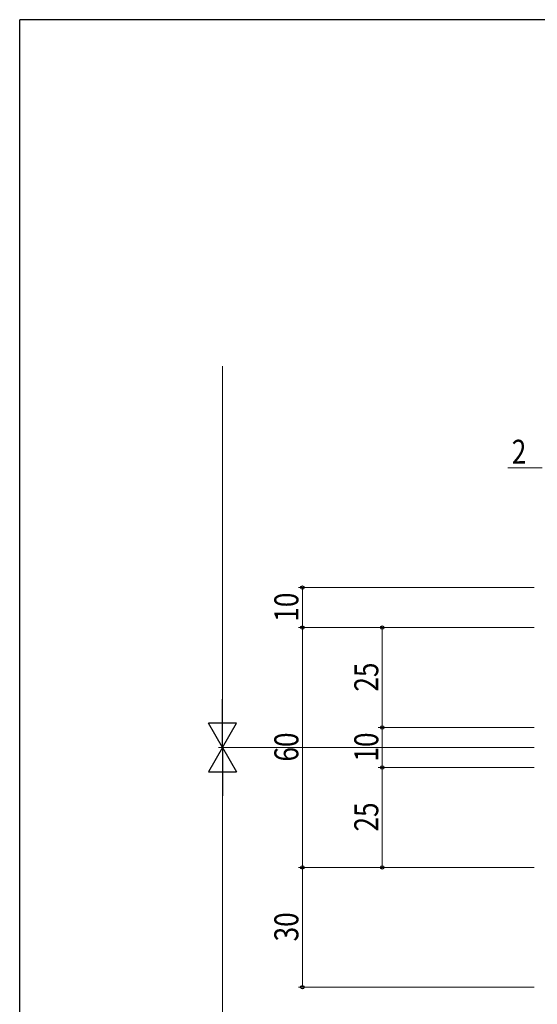
# Model space of a CAD drawing. Extents: x 0 to 1133, y 0 to 806.
# Drawn here: x 4 to 134, y 556 to 802 of the extents above; entities that cross this region are included whole.
import ezdxf

# ---------------------------------------------------------------- set-up
doc = ezdxf.new("R2010")
doc.units = 0
doc.linetypes.add('YHIDDEN_1', pattern=[4, 3, -1])
doc.layers.add('YKK_D', color=6, linetype='CONTINUOUS', lineweight=13)
doc.layers.add('YKK_ZWAK', color=7, linetype='CONTINUOUS')
doc.styles.add('text-b', font='extslim2.shx', dxfattribs={"width": 0.8, "bigfont": 'extfont2.shx'})

# ---------------------------------------------------------------- blocks, each defined once
blk = doc.blocks.new('A201')
at = {"layer": 'YKK_ZWAK', "color": 254, "linetype": 'Continuous'}
for p in [(571, 410), (21, 35)]:
    blk.add_line(p, (21, 410), dxfattribs=at)

msp = doc.modelspace()

# ---------------------------------------------------------------- linework, layer by layer
at = {"layer": 'YKK_D', "ltscale": 1.2}
for p, q in [((54.72, 626.89), (54.72, 715.3)), ((132.72, 659.89), (73.72, 659.89)), ((74.72, 659.89), (74.72, 649.89)), ((132.72, 649.89), (73.72, 649.89)), ((132.72, 649.89), (73.72, 649.89)), ((74.72, 589.89), (74.72, 649.89)), ((132.72, 649.89), (93.72, 649.89)), ((94.72, 649.89), (94.72, 624.89)), ((132.72, 624.89), (93.72, 624.89)), ((132.72, 624.89), (93.72, 624.89)), ((94.72, 624.89), (94.72, 614.89)), ((132.71, 619.89), (53.72, 619.89)), ((132.71, 619.89), (53.72, 619.89)), ((132.72, 614.89), (93.72, 614.89)), ((132.72, 614.89), (93.72, 614.89)), ((94.72, 614.89), (94.72, 589.89)), ((54.72, 612.89), (54.72, 226.88)), ((132.72, 589.89), (73.72, 589.89)), ((132.72, 589.89), (73.72, 589.89)), ((74.72, 589.89), (74.72, 559.89)), ((132.72, 589.89), (93.72, 589.89)), ((132.72, 559.89), (73.72, 559.89))]:
    msp.add_line(p, q, dxfattribs=at)
at = {"layer": 'YKK_D'}
msp.add_line((134.72, 689.89), (126.12, 689.89), dxfattribs=at)
at = {"layer": 'YKK_D', "lineweight": -2}
for p, q in [((54.72, 619.89), (54.72, 632.01)), ((54.72, 619.89), (51.22, 625.95)), ((58.22, 625.95), (51.22, 625.95)), ((54.72, 619.89), (58.22, 625.95)), ((54.72, 619.89), (51.22, 613.82)), ((54.72, 619.89), (58.22, 613.82)), ((54.72, 619.89), (54.72, 607.76)), ((51.22, 613.82), (58.22, 613.82))]:
    msp.add_line(p, q, dxfattribs=at)
at = {"layer": 'YKK_D', "linetype": 'ByBlock', "lineweight": -2}
for centre in [(74.72, 659.89), (74.72, 649.89), (74.72, 649.89), (94.72, 649.89), (94.72, 624.89), (94.72, 624.89), (94.72, 614.89), (94.72, 614.89), (74.72, 589.89), (74.72, 589.89), (94.72, 589.89), (74.72, 559.89)]:
    msp.add_circle(centre, 0.425, dxfattribs=at)

# ---------------------------------------------------------------- block references
at = {"layer": 'YKK_ZWAK', "xscale": 2, "yscale": 2, "zscale": 2}
msp.add_blockref('A201', (-38, -18), dxfattribs=at)

# ---------------------------------------------------------------- texts
at = {"layer": 'YKK_D', "linetype": 'YHIDDEN_1', "style": 'text-b', "width": 0.8}
msp.add_text('2', height=6, dxfattribs=at).set_placement((127.12, 690.89))
for s, p in [('10', (73.72, 651.37)), ('25', (93.72, 633.87)), ('60', (73.72, 616.37)), ('10', (93.72, 616.37)), ('25', (93.72, 598.87)), ('30', (73.72, 571.37))]:
    msp.add_text(s, height=6, rotation=90, dxfattribs=at).set_placement(p)

doc.saveas('drawing.dxf')
